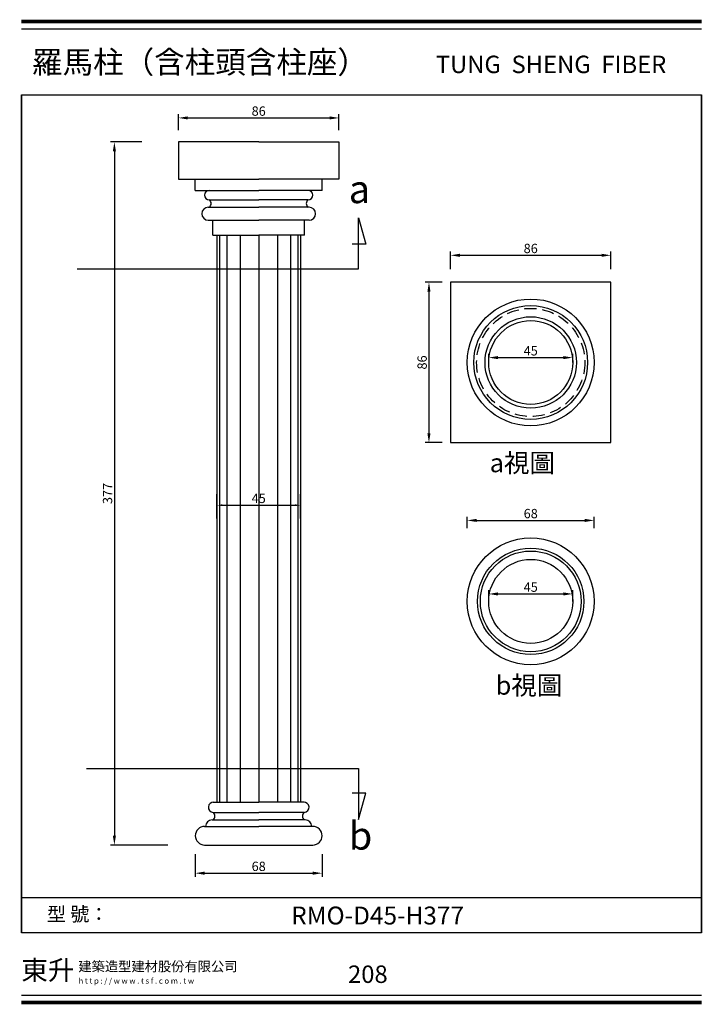
# Model space of a CAD drawing. Extents: x 3232 to 3599, y 365 to 893.
import ezdxf

# ---------------------------------------------------------------- set-up
doc = ezdxf.new("R2010")
doc.units = 0
doc.header["$MEASUREMENT"] = 0
doc.linetypes.add('HIDDEN', pattern=[9.525, 6.35, -3.175])
doc.layers.get('0').update_dxf_attribs({"linetype": 'CONTINUOUS'})
doc.layers.get('DEFPOINTS').update_dxf_attribs({"linetype": 'CONTINUOUS'})
doc.layers.add('DIM', color=2, linetype='CONTINUOUS')
doc.styles.get("Standard").update_dxf_attribs({"font": 'KAIU.TTF'})
doc.styles.add('標楷體', font='KAIU.TTF')
doc.dimstyles.new('CT', dxfattribs={"dimtxt": 5, "dimasz": 3, "dimexe": 6, "dimexo": 0, "dimgap": 1, "dimtad": 1, "dimdec": 0, "dimdsep": 46, "dimtxsty": '標楷體', "dimcen": 0, "dimclrd": 256, "dimclre": 256, "dimclrt": 256, "dimadec": 0, "dimazin": 0, "dimtfac": 1, "dimtdec": 0, "dimtix": 1, "dimtmove": 1, "dimatfit": 3, "dimfxl": 0, "dimtolj": 1, "dimtzin": 0, "dimarcsym": 0})

# ---------------------------------------------------------------- blocks, each defined once
blk = doc.blocks.new('*D118')
at = {"lineweight": -2}
for p, q in [((3317.34, 834.05), (3317.34, 842.68)), ((3322.34, 840.68), (3398.34, 840.68)), ((3403.34, 834.05), (3403.34, 842.68))]:
    blk.add_line(p, q, dxfattribs=at)
for points in [[(3322.34, 841.52), (3322.34, 839.85), (3317.34, 840.68)], [(3398.34, 841.52), (3398.34, 839.85), (3403.34, 840.68)]]:
    blk.add_solid(points)
at = {"layer": 'DEFPOINTS', "color": 0}
for p in [(3403.34, 840.68), (3317.34, 834.05), (3403.34, 834.05)]:
    blk.add_point(p, dxfattribs=at)
at = {"insert": (3360.34, 844.35), "char_height": 5, "attachment_point": 5, "style": '標楷體'}
blk.add_mtext('\\A1;86', dxfattribs=at)
blk = doc.blocks.new('*D119')
at = {"lineweight": -2}
for p, q in [((3297.61, 827.84), (3280.97, 827.84)), ((3282.97, 822.84), (3282.97, 455.84)), ((3311.61, 450.84), (3280.97, 450.84))]:
    blk.add_line(p, q, dxfattribs=at)
for points in [[(3282.14, 822.84), (3283.8, 822.84), (3282.97, 827.84)], [(3282.14, 455.84), (3283.8, 455.84), (3282.97, 450.84)]]:
    blk.add_solid(points)
at = {"layer": 'DEFPOINTS', "color": 0}
for p in [(3297.61, 827.84), (3282.97, 450.84), (3311.61, 450.84)]:
    blk.add_point(p, dxfattribs=at)
at = {"insert": (3279.3, 639.34), "char_height": 5, "attachment_point": 5, "rotation": 90, "style": '標楷體'}
blk.add_mtext('\\A1;377', dxfattribs=at)
blk = doc.blocks.new('*D120')
at = {"lineweight": -2}
for p, q in [((3326.34, 445.89), (3326.34, 433.75)), ((3394.34, 445.89), (3394.34, 433.75)), ((3331.34, 435.75), (3389.34, 435.75))]:
    blk.add_line(p, q, dxfattribs=at)
for points in [[(3331.34, 436.59), (3331.34, 434.92), (3326.34, 435.75)], [(3389.34, 436.59), (3389.34, 434.92), (3394.34, 435.75)]]:
    blk.add_solid(points)
at = {"layer": 'DEFPOINTS', "color": 0}
for p in [(3326.34, 445.89), (3394.34, 445.89), (3394.34, 435.75)]:
    blk.add_point(p, dxfattribs=at)
at = {"insert": (3360.34, 439.42), "char_height": 5, "attachment_point": 5, "style": '標楷體'}
blk.add_mtext('\\A1;68', dxfattribs=at)
blk = doc.blocks.new('*D121')
at = {"lineweight": -2}
for p, q in [((3337.84, 625.85), (3337.84, 639.05)), ((3382.84, 625.85), (3382.84, 639.05)), ((3340.84, 633.05), (3379.84, 633.05))]:
    blk.add_line(p, q, dxfattribs=at)
for points in [[(3340.84, 633.55), (3340.84, 632.55), (3337.84, 633.05)], [(3379.84, 633.55), (3379.84, 632.55), (3382.84, 633.05)]]:
    blk.add_solid(points)
at = {"layer": 'DEFPOINTS', "color": 0}
for p in [(3382.84, 633.05), (3337.84, 625.85), (3382.84, 625.85)]:
    blk.add_point(p, dxfattribs=at)
at = {"insert": (3360.34, 636.71), "char_height": 5, "attachment_point": 5, "style": '標楷體'}
blk.add_mtext('\\A1;45', dxfattribs=at)
blk = doc.blocks.new('*D122')
at = {"lineweight": -2}
for p, q in [((3463.19, 759.6), (3463.19, 769.03)), ((3468.19, 767.03), (3544.19, 767.03)), ((3549.19, 759.6), (3549.19, 769.03))]:
    blk.add_line(p, q, dxfattribs=at)
for points in [[(3468.19, 767.86), (3468.19, 766.2), (3463.19, 767.03)], [(3544.19, 767.86), (3544.19, 766.2), (3549.19, 767.03)]]:
    blk.add_solid(points)
at = {"layer": 'DEFPOINTS', "color": 0}
for p in [(3549.19, 767.03), (3463.19, 759.6), (3549.19, 759.6)]:
    blk.add_point(p, dxfattribs=at)
at = {"insert": (3506.19, 770.7), "char_height": 5, "attachment_point": 5, "style": '標楷體'}
blk.add_mtext('\\A1;86', dxfattribs=at)
blk = doc.blocks.new('*D123')
at = {"lineweight": -2}
for p, q in [((3458.65, 752.58), (3449.63, 752.58)), ((3451.63, 747.58), (3451.63, 671.58)), ((3458.65, 666.58), (3449.63, 666.58))]:
    blk.add_line(p, q, dxfattribs=at)
for points in [[(3450.8, 747.58), (3452.46, 747.58), (3451.63, 752.58)], [(3450.8, 671.58), (3452.46, 671.58), (3451.63, 666.58)]]:
    blk.add_solid(points)
at = {"layer": 'DEFPOINTS', "color": 0}
for p in [(3458.65, 752.58), (3451.63, 666.58), (3458.65, 666.58)]:
    blk.add_point(p, dxfattribs=at)
at = {"insert": (3447.97, 709.58), "char_height": 5, "attachment_point": 5, "rotation": 90, "style": '標楷體'}
blk.add_mtext('\\A1;86', dxfattribs=at)
blk = doc.blocks.new('*D124')
at = {"lineweight": -2}
for p, q in [((3483.69, 709.58), (3483.69, 714.18)), ((3528.69, 709.58), (3528.69, 714.18)), ((3488.69, 712.18), (3523.69, 712.18))]:
    blk.add_line(p, q, dxfattribs=at)
for points in [[(3488.69, 713.01), (3488.69, 711.34), (3483.69, 712.18)], [(3523.69, 713.01), (3523.69, 711.34), (3528.69, 712.18)]]:
    blk.add_solid(points)
at = {"layer": 'DEFPOINTS', "color": 0}
for p in [(3483.69, 709.58), (3528.69, 712.18), (3528.69, 709.58)]:
    blk.add_point(p, dxfattribs=at)
at = {"insert": (3506.19, 715.84), "char_height": 5, "attachment_point": 5, "style": '標楷體'}
blk.add_mtext('\\A1;45', dxfattribs=at)
blk = doc.blocks.new('*D125')
at = {"lineweight": -2}
for p, q in [((3472.19, 620.66), (3472.19, 626.89)), ((3477.19, 624.89), (3535.19, 624.89)), ((3540.19, 620.66), (3540.19, 626.89))]:
    blk.add_line(p, q, dxfattribs=at)
for points in [[(3477.19, 625.73), (3477.19, 624.06), (3472.19, 624.89)], [(3535.19, 625.73), (3535.19, 624.06), (3540.19, 624.89)]]:
    blk.add_solid(points)
at = {"layer": 'DEFPOINTS', "color": 0}
for p in [(3540.19, 624.89), (3472.19, 620.66), (3540.19, 620.66)]:
    blk.add_point(p, dxfattribs=at)
at = {"insert": (3506.19, 628.56), "char_height": 5, "attachment_point": 5, "style": '標楷體'}
blk.add_mtext('\\A1;68', dxfattribs=at)
blk = doc.blocks.new('*D126')
at = {"lineweight": -2}
for p, q in [((3483.69, 581.48), (3483.69, 587.46)), ((3528.69, 581.48), (3528.69, 587.46)), ((3488.69, 585.46), (3523.69, 585.46))]:
    blk.add_line(p, q, dxfattribs=at)
for points in [[(3488.69, 586.3), (3488.69, 584.63), (3483.69, 585.46)], [(3523.69, 586.3), (3523.69, 584.63), (3528.69, 585.46)]]:
    blk.add_solid(points)
at = {"layer": 'DEFPOINTS', "color": 0}
for p in [(3483.69, 581.48), (3528.69, 585.46), (3528.69, 581.48)]:
    blk.add_point(p, dxfattribs=at)
at = {"insert": (3506.19, 589.13), "char_height": 5, "attachment_point": 5, "style": '標楷體'}
blk.add_mtext('\\A1;45', dxfattribs=at)

msp = doc.modelspace()

# ---------------------------------------------------------------- linework, layer by layer
for p, q in [((3233.14, 888.47), (3597.78, 888.47)), ((3233.15, 853.11), (3597.78, 853.11)), ((3233.15, 403.82), (3233.15, 853.11)), ((3233.15, 853.11), (3233.15, 403.82)), ((3597.78, 403.82), (3597.78, 853.11)), ((3597.78, 853.11), (3597.78, 403.82)), ((3360.34, 827.84), (3317.34, 827.84)), ((3317.34, 827.84), (3317.34, 807.84)), ((3360.34, 827.84), (3403.34, 827.84)), ((3403.34, 827.84), (3403.34, 807.84)), ((3317.34, 807.84), (3360.34, 807.84)), ((3326.34, 801.84), (3326.34, 807.84)), ((3403.34, 807.84), (3360.34, 807.84)), ((3394.34, 801.84), (3394.34, 807.84)), ((3326.34, 801.84), (3360.34, 801.84)), ((3394.34, 801.84), (3360.34, 801.84)), ((3333.34, 792.84), (3333.84, 792.84)), ((3333.34, 792.84), (3360.34, 792.84)), ((3333.84, 796.84), (3360.34, 796.84)), ((3386.84, 796.84), (3360.34, 796.84)), ((3387.34, 792.84), (3360.34, 792.84)), ((3387.34, 792.84), (3386.84, 792.84)), ((3333.34, 785.84), (3333.84, 785.84)), ((3333.34, 785.84), (3360.34, 785.84)), ((3335.84, 777.84), (3335.84, 785.84)), ((3387.34, 785.84), (3360.34, 785.84)), ((3384.84, 777.84), (3384.84, 785.84)), ((3387.34, 785.84), (3386.84, 785.84)), ((3335.84, 777.84), (3360.34, 777.84)), ((3337.84, 777.84), (3337.84, 473.86)), ((3384.84, 777.84), (3360.34, 777.84)), ((3382.84, 777.84), (3382.84, 473.86)), ((3549.19, 752.58), (3463.19, 752.58)), ((3463.19, 752.58), (3463.19, 666.58)), ((3549.19, 666.58), (3549.19, 752.58)), ((3463.19, 666.58), (3549.19, 666.58)), ((3335.86, 473.84), (3360.34, 473.84)), ((3384.81, 473.84), (3360.34, 473.84)), ((3335.86, 468.34), (3360.34, 468.34)), ((3384.81, 468.34), (3360.34, 468.34)), ((3331.34, 460.84), (3360.34, 460.84)), ((3335.34, 464.34), (3360.34, 464.34)), ((3385.34, 464.34), (3360.34, 464.34)), ((3389.34, 460.84), (3360.34, 460.84)), ((3331.34, 450.84), (3389.34, 450.84)), ((3597.78, 422.54), (3233.15, 422.54)), ((3597.78, 403.82), (3233.15, 403.82)), ((3233.14, 370.34), (3597.78, 370.34))]:
    msp.add_line(p, q)
at = {"color": 0}
for p, q in [((3413.87, 759.78), (3413.87, 787.1)), ((3413.87, 787.1), (3417.72, 773.02)), ((3417.72, 773.02), (3410.38, 773.02)), ((3268.02, 491.92), (3413.87, 491.92)), ((3413.87, 491.92), (3413.87, 464.6)), ((3417.72, 478.68), (3410.38, 478.68)), ((3413.87, 464.6), (3417.72, 478.68))]:
    msp.add_line(p, q, dxfattribs=at)
at = {"color": 252}
for p, q in [((3339.34, 777.84), (3339.34, 473.84)), ((3343.34, 777.84), (3343.34, 473.84)), ((3350.34, 777.84), (3350.34, 473.84)), ((3360.34, 777.84), (3360.34, 473.84)), ((3370.34, 777.84), (3370.34, 473.84)), ((3377.34, 777.84), (3377.34, 473.84)), ((3381.34, 777.84), (3381.34, 473.84))]:
    msp.add_line(p, q, dxfattribs=at)
at = {"const_width": 1.87}
for points in [[(3233.14, 892.42), (3597.78, 892.42)], [(3233.14, 366.39), (3597.78, 366.39)]]:
    msp.add_lwpolyline(points, dxfattribs=at)
for centre, radius in [((3506.19, 709.58), 34), ((3506.19, 709.58), 30.5), ((3506.19, 709.58), 24.5), ((3506.19, 709.58), 22.5), ((3506.19, 581.48), 34), ((3506.19, 581.48), 28.5), ((3506.19, 581.48), 27), ((3506.19, 581.48), 22.5)]:
    msp.add_circle(centre, radius)
at = {"linetype": 'HIDDEN'}
msp.add_circle((3506.19, 709.58), 29, dxfattribs=at)
for centre, radius, start, end in [((3333.84, 799.34), 2.5, 90, 270), ((3386.84, 799.34), 2.5, 270, 90), ((3333.34, 789.34), 3.5, 90, 270), ((3332.34, 794.84), 2.5, 306.8699, 53.1301), ((3388.34, 794.84), 2.5, 126.8699, 233.1301), ((3387.34, 789.34), 3.5, 270, 90), ((3336.1, 471.09), 2.76, 85.0209, 265.0209), ((3384.57, 471.09), 2.76, 274.9791, 94.9791), ((3334.36, 466.34), 2.5, 306.8699, 53.1301), ((3386.31, 466.34), 2.5, 126.8699, 233.1301), ((3331.34, 455.84), 5, 90, 270), ((3335.81, 460.37), 4, 96.7774, 173.2226), ((3384.86, 460.37), 4, 6.7774, 83.2226), ((3389.34, 455.84), 5, 270, 90)]:
    msp.add_arc(centre, radius, start, end)
at = {"layer": 'DIM', "color": 0}
msp.add_line((3263.08, 759.78), (3413.87, 759.78), dxfattribs=at)

# ---------------------------------------------------------------- texts
at = {"style": '標楷體'}
for s, height, p in [('羅馬柱（含柱頭含柱座）', 12, (3238.82, 864.6)), ('型 號：', 7.488, (3246.81, 410.08)), ('RMO-D45-H377', 9.6, (3377.77, 408.25)), ('東升', 10.423, (3233.12, 378.56)), ('建築造型建材股份有限公司', 5.2117, (3263.67, 383.15)), ('h t t p : / / w w w . t s f . c o m . t w', 2.9953, (3263.77, 376.53))]:
    msp.add_text(s, height=height, dxfattribs=at).set_placement(p)
at = {"color": 0}
for s, height, p in [('a', 15, (3408.58, 794.99)), ('a視圖', 10, (3484.19, 650.73)), ('b視圖', 10, (3487.37, 531.45)), ('b', 15, (3408.58, 448.36))]:
    msp.add_text(s, height=height, dxfattribs=at).set_placement(p)
at = {"char_height": 9.3602, "attachment_point": 1, "style": '標楷體'}
for s, insert in [('{\\fArial|b0|i0|c0|p34;TUNG  SHENG  FIBER}', (3455.28, 874.07)), ('{\\fArial|b0|i0|c0|p34;208}', (3408.24, 386.27))]:
    msp.add_mtext(s, dxfattribs=dict(at, insert=insert))

# ---------------------------------------------------------------- dimensions: what is measured, and where the dimension line sits
for base, p1, p2, picture, middle in [((3403.34, 840.68), (3317.34, 834.05), (3403.34, 834.05), '*D118', (3360.34, 844.35)), ((3549.19, 767.03), (3463.19, 759.6), (3549.19, 759.6), '*D122', (3506.19, 770.7)), ((3528.69, 712.18), (3483.69, 709.58), (3528.69, 709.58), '*D124', (3506.19, 715.84)), ((3540.19, 624.89), (3472.19, 620.66), (3540.19, 620.66), '*D125', (3506.19, 628.56)), ((3528.69, 585.46), (3483.69, 581.48), (3528.69, 581.48), '*D126', (3506.19, 589.13)), ((3394.34, 435.75), (3326.34, 445.89), (3394.34, 445.89), '*D120', (3360.34, 439.42))]:
    dim = msp.add_linear_dim(base=base, p1=p1, p2=p2, dimstyle='CT', override={"dimasz": 5, "dimexe": 2})
    dim.commit()
    dim.dimension.update_dxf_attribs({"geometry": picture, "text_midpoint": middle})
for base, p1, p2, picture, middle in [((3282.97, 450.84), (3297.61, 827.84), (3311.61, 450.84), '*D119', (3279.3, 639.34)), ((3451.63, 666.58), (3458.65, 752.58), (3458.65, 666.58), '*D123', (3447.97, 709.58))]:
    dim = msp.add_linear_dim(base=base, p1=p1, p2=p2, angle=90, dimstyle='CT', override={"dimasz": 5, "dimexe": 2})
    dim.commit()
    dim.dimension.update_dxf_attribs({"geometry": picture, "text_midpoint": middle})
dim = msp.add_linear_dim(base=(3382.84, 633.05), p1=(3337.84, 625.85), p2=(3382.84, 625.85), dimstyle='CT')
dim.commit()
dim.dimension.update_dxf_attribs({"geometry": '*D121', "text_midpoint": (3360.34, 636.71)})

doc.saveas('drawing.dxf')
